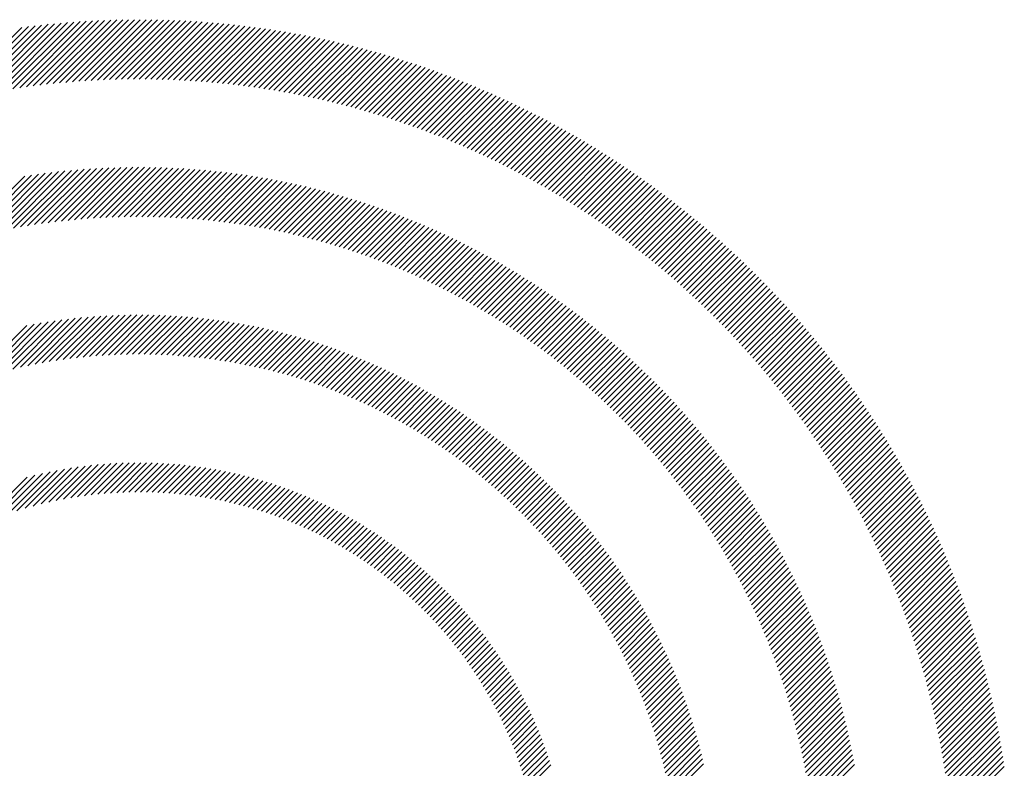
# Model space of a CAD drawing. Extents: x 1.6 to 22, y 0.9 to 27.8.
# Drawn here: x 2.4 to 3.3, y 27.1 to 27.8 of the extents above; entities that cross this region are included whole.
import ezdxf

# ---------------------------------------------------------------- set-up
doc = ezdxf.new("R2010")
doc.units = 0
doc.header["$LTSCALE"] = 2.666
doc.header["$MEASUREMENT"] = 0
doc.layers.get('0').update_dxf_attribs({"linetype": 'CONTINUOUS'})
doc.styles.add('PLATE', font='MyriadPro-Regular_0.ttf')

# ---------------------------------------------------------------- blocks, each defined once
blk = doc.blocks.new('WTITLE')
at = {"color": 142, "linetype": 'Continuous', "true_color": 0x0093d0}
for p, q in [((-7.44748, -0.11122), (-7.42304, -0.08678)), ((-7.44497, -0.11078), (-7.42079, -0.08659)), ((-7.4425, -0.11036), (-7.41855, -0.08642)), ((-7.44004, -0.10997), (-7.41634, -0.08627)), ((-7.43762, -0.10961), (-7.41414, -0.08613)), ((-7.43522, -0.10927), (-7.41196, -0.08601)), ((-7.43284, -0.10895), (-7.4098, -0.0859)), ((-7.43049, -0.10865), (-7.40765, -0.08581)), ((-7.42816, -0.10838), (-7.40551, -0.08574)), ((-7.42585, -0.10813), (-7.40339, -0.08568)), ((-7.42356, -0.1079), (-7.40129, -0.08563)), ((-7.42129, -0.10769), (-7.3992, -0.0856)), ((-7.41904, -0.1075), (-7.39712, -0.08559)), ((-7.41681, -0.10733), (-7.39506, -0.08558)), ((-7.4146, -0.10718), (-7.39301, -0.08559)), ((-7.4124, -0.10704), (-7.39098, -0.08562)), ((-7.41023, -0.10693), (-7.38895, -0.08565)), ((-7.40807, -0.10683), (-7.38694, -0.0857)), ((-7.40592, -0.10674), (-7.38494, -0.08576)), ((-7.4038, -0.10667), (-7.38296, -0.08584)), ((-7.40169, -0.10662), (-7.38099, -0.08592)), ((-7.39959, -0.10659), (-7.37902, -0.08602)), ((-7.39751, -0.10657), (-7.37707, -0.08613)), ((-7.39545, -0.10656), (-7.37513, -0.08625)), ((-7.39339, -0.10657), (-7.37321, -0.08638)), ((-7.39136, -0.10659), (-7.37129, -0.08653)), ((-7.38933, -0.10663), (-7.36939, -0.08668)), ((-7.38732, -0.10668), (-7.36749, -0.08684)), ((-7.46314, -0.11453), (-7.43693, -0.08832)), ((-7.46045, -0.1139), (-7.43457, -0.08802)), ((-7.45779, -0.1133), (-7.43222, -0.08773)), ((-7.45516, -0.11273), (-7.42989, -0.08746)), ((-7.45257, -0.1122), (-7.42759, -0.08722)), ((-7.45001, -0.1117), (-7.4253, -0.08699)), ((-7.38533, -0.10674), (-7.36561, -0.08702)), ((-7.38335, -0.10682), (-7.36374, -0.08721)), ((-7.38138, -0.10691), (-7.36187, -0.0874)), ((-7.37942, -0.10701), (-7.36002, -0.08761)), ((-7.37747, -0.10712), (-7.35818, -0.08783)), ((-7.37554, -0.10725), (-7.35635, -0.08806)), ((-7.37362, -0.10739), (-7.35452, -0.08829)), ((-7.37171, -0.10754), (-7.35271, -0.08854)), ((-7.36981, -0.1077), (-7.35091, -0.0888)), ((-7.36793, -0.10788), (-7.34911, -0.08906)), ((-7.36605, -0.10806), (-7.34733, -0.08934)), ((-7.36419, -0.10826), (-7.34555, -0.08962)), ((-7.36234, -0.10846), (-7.34379, -0.08991)), ((-7.3605, -0.10868), (-7.34203, -0.09022)), ((-7.35867, -0.10891), (-7.34028, -0.09053)), ((-7.35685, -0.10915), (-7.33854, -0.09085)), ((-7.35504, -0.1094), (-7.33681, -0.09118)), ((-7.35324, -0.10966), (-7.33509, -0.09151)), ((-7.35145, -0.10993), (-7.33338, -0.09186)), ((-7.34967, -0.11021), (-7.33167, -0.09221)), ((-7.3479, -0.1105), (-7.32998, -0.09258)), ((-7.34614, -0.1108), (-7.32829, -0.09295)), ((-7.34439, -0.11111), (-7.32661, -0.09333)), ((-7.34265, -0.11143), (-7.32493, -0.09371)), ((-7.34092, -0.11175), (-7.32327, -0.09411)), ((-7.33919, -0.11209), (-7.32161, -0.09451)), ((-7.33748, -0.11244), (-7.31996, -0.09492)), ((-7.33578, -0.11279), (-7.31832, -0.09534)), ((-7.33408, -0.11316), (-7.31669, -0.09577)), ((-7.3324, -0.11353), (-7.31506, -0.0962)), ((-7.33072, -0.11391), (-7.31345, -0.09664)), ((-7.32905, -0.1143), (-7.31183, -0.09709)), ((-7.32739, -0.1147), (-7.31023, -0.09754)), ((-7.32574, -0.11511), (-7.30863, -0.09801)), ((-7.32409, -0.11552), (-7.30705, -0.09848)), ((-7.32246, -0.11595), (-7.30546, -0.09896)), ((-7.32083, -0.11638), (-7.30389, -0.09944)), ((-7.31921, -0.11682), (-7.30232, -0.09993)), ((-7.3176, -0.11727), (-7.30076, -0.10043)), ((-7.31599, -0.11772), (-7.29921, -0.10094)), ((-7.3144, -0.11819), (-7.29766, -0.10145)), ((-7.31281, -0.11866), (-7.29612, -0.10197)), ((-7.31123, -0.11914), (-7.29459, -0.1025)), ((-7.30966, -0.11963), (-7.29306, -0.10303)), ((-7.30809, -0.12012), (-7.29154, -0.10357)), ((-7.30654, -0.12062), (-7.29003, -0.10412)), ((-7.30499, -0.12113), (-7.28852, -0.10467)), ((-7.30344, -0.12165), (-7.28702, -0.10523)), ((-7.30191, -0.12217), (-7.28553, -0.10579)), ((-7.30038, -0.1227), (-7.28404, -0.10637)), ((-7.29886, -0.12324), (-7.28256, -0.10695)), ((-7.29734, -0.12379), (-7.28109, -0.10753)), ((-7.29584, -0.12434), (-7.27962, -0.10812)), ((-7.29434, -0.1249), (-7.27816, -0.10872)), ((-7.29285, -0.12547), (-7.2767, -0.10932)), ((-7.29136, -0.12604), (-7.27525, -0.10993)), ((-7.28988, -0.12662), (-7.27381, -0.11055)), ((-7.28841, -0.12721), (-7.27237, -0.11117)), ((-7.28694, -0.1278), (-7.27094, -0.1118)), ((-7.28548, -0.1284), (-7.26952, -0.11243)), ((-7.28403, -0.12901), (-7.2681, -0.11307)), ((-7.28259, -0.12962), (-7.26668, -0.11372)), ((-7.28115, -0.13024), (-7.26528, -0.11437)), ((-7.27971, -0.13087), (-7.26388, -0.11503)), ((-7.27829, -0.1315), (-7.26248, -0.1157)), ((-7.27687, -0.13214), (-7.26109, -0.11637)), ((-7.27545, -0.13279), (-7.25971, -0.11704)), ((-7.27405, -0.13344), (-7.25833, -0.11772)), ((-7.27265, -0.1341), (-7.25696, -0.11841)), ((-7.27125, -0.13477), (-7.25559, -0.1191)), ((-7.26986, -0.13544), (-7.25423, -0.1198)), ((-7.26848, -0.13611), (-7.25287, -0.1205)), ((-7.26711, -0.1368), (-7.25152, -0.12121)), ((-7.26574, -0.13749), (-7.25018, -0.12193)), ((-7.26437, -0.13818), (-7.24884, -0.12265)), ((-7.26302, -0.13888), (-7.24751, -0.12338)), ((-7.26166, -0.13959), (-7.24618, -0.12411)), ((-7.26032, -0.14031), (-7.24486, -0.12485)), ((-7.25898, -0.14103), (-7.24354, -0.12559)), ((-7.25765, -0.14175), (-7.24223, -0.12634)), ((-7.25632, -0.14248), (-7.24092, -0.12709)), ((-7.255, -0.14322), (-7.23962, -0.12785)), ((-7.25368, -0.14397), (-7.23833, -0.12861)), ((-7.25237, -0.14471), (-7.23704, -0.12938)), ((-7.25107, -0.14547), (-7.23575, -0.13016)), ((-7.24977, -0.14623), (-7.23447, -0.13094)), ((-7.24847, -0.147), (-7.2332, -0.13172)), ((-7.24719, -0.14777), (-7.23193, -0.13251)), ((-7.24591, -0.14855), (-7.23067, -0.13331)), ((-7.24463, -0.14933), (-7.22941, -0.13411)), ((-7.24336, -0.15012), (-7.22816, -0.13492)), ((-7.44238, -0.15968), (-7.42168, -0.13897)), ((-7.43983, -0.15919), (-7.4194, -0.13875)), ((-7.43732, -0.15873), (-7.41714, -0.13855)), ((-7.43483, -0.15831), (-7.41491, -0.13838)), ((-7.43238, -0.15791), (-7.41269, -0.13822)), ((-7.42996, -0.15755), (-7.4105, -0.13809)), ((-7.42757, -0.15722), (-7.40832, -0.13797)), ((-7.42521, -0.15692), (-7.40617, -0.13788)), ((-7.42287, -0.15664), (-7.40403, -0.1378)), ((-7.42056, -0.15639), (-7.40191, -0.13774)), ((-7.41828, -0.15617), (-7.39981, -0.1377)), ((-7.41602, -0.15596), (-7.39772, -0.13767)), ((-7.41378, -0.15578), (-7.39566, -0.13766)), ((-7.41156, -0.15563), (-7.3936, -0.13767)), ((-7.40937, -0.15549), (-7.39157, -0.13769)), ((-7.4072, -0.15538), (-7.38955, -0.13773)), ((-7.40504, -0.15529), (-7.38754, -0.13779)), ((-7.40291, -0.15521), (-7.38555, -0.13786)), ((-7.4008, -0.15516), (-7.38358, -0.13794)), ((-7.3987, -0.15512), (-7.38162, -0.13804)), ((-7.39663, -0.15511), (-7.37967, -0.13815)), ((-7.39457, -0.15511), (-7.37773, -0.13828)), ((-7.39252, -0.15512), (-7.37581, -0.13841)), ((-7.3905, -0.15516), (-7.37391, -0.13857)), ((-7.38849, -0.15521), (-7.37201, -0.13873)), ((-7.3865, -0.15528), (-7.37013, -0.13891)), ((-7.2421, -0.15092), (-7.22691, -0.13573)), ((-7.24084, -0.15172), (-7.22567, -0.13655)), ((-7.23958, -0.15252), (-7.22443, -0.13737)), ((-7.23834, -0.15333), (-7.2232, -0.1382)), ((-7.45853, -0.16347), (-7.43587, -0.1408)), ((-7.45573, -0.16272), (-7.43344, -0.14043)), ((-7.45297, -0.16203), (-7.43103, -0.14009)), ((-7.45026, -0.16138), (-7.42866, -0.13977)), ((-7.4476, -0.16077), (-7.42631, -0.13948)), ((-7.44497, -0.1602), (-7.42398, -0.13921)), ((-7.38452, -0.15536), (-7.36826, -0.1391)), ((-7.38256, -0.15545), (-7.36641, -0.13931)), ((-7.38061, -0.15557), (-7.36456, -0.13952)), ((-7.37868, -0.1557), (-7.36273, -0.13975)), ((-7.37676, -0.15584), (-7.36091, -0.13999)), ((-7.37486, -0.15599), (-7.3591, -0.14024)), ((-7.37297, -0.15616), (-7.35731, -0.1405)), ((-7.37109, -0.15635), (-7.35552, -0.14078)), ((-7.36923, -0.15654), (-7.35375, -0.14106)), ((-7.36738, -0.15675), (-7.35198, -0.14136)), ((-7.36554, -0.15698), (-7.35023, -0.14166)), ((-7.36372, -0.15721), (-7.34849, -0.14198)), ((-7.36191, -0.15746), (-7.34676, -0.14231)), ((-7.23709, -0.15415), (-7.22197, -0.13903)), ((-7.23586, -0.15497), (-7.22075, -0.13987)), ((-7.23463, -0.1558), (-7.21953, -0.14071)), ((-7.2334, -0.15664), (-7.21832, -0.14156)), ((-7.23218, -0.15748), (-7.21711, -0.14241)), ((-7.36011, -0.15772), (-7.34504, -0.14265)), ((-7.35833, -0.158), (-7.34332, -0.14299)), ((-7.35655, -0.15828), (-7.34162, -0.14335)), ((-7.35479, -0.15858), (-7.33993, -0.14372)), ((-7.35304, -0.15888), (-7.33825, -0.1441)), ((-7.3513, -0.1592), (-7.33658, -0.14449)), ((-7.34957, -0.15954), (-7.33492, -0.14488)), ((-7.34785, -0.15988), (-7.33326, -0.14529)), ((-7.34614, -0.16023), (-7.33162, -0.14571)), ((-7.23097, -0.15832), (-7.21591, -0.14327)), ((-7.22976, -0.15917), (-7.21471, -0.14413)), ((-7.22855, -0.16003), (-7.21352, -0.145)), ((-7.22735, -0.16089), (-7.21234, -0.14587)), ((-7.34445, -0.16059), (-7.32999, -0.14613)), ((-7.34276, -0.16097), (-7.32836, -0.14657)), ((-7.34109, -0.16135), (-7.32675, -0.14701)), ((-7.33942, -0.16175), (-7.32514, -0.14746)), ((-7.33777, -0.16215), (-7.32354, -0.14792)), ((-7.33612, -0.16257), (-7.32195, -0.14839)), ((-7.33449, -0.16299), (-7.32037, -0.14887)), ((-7.33286, -0.16343), (-7.3188, -0.14936)), ((-7.22616, -0.16175), (-7.21115, -0.14675)), ((-7.22497, -0.16263), (-7.20998, -0.14763)), ((-7.22379, -0.1635), (-7.20881, -0.14852)), ((-7.33125, -0.16387), (-7.31723, -0.14986)), ((-7.32964, -0.16432), (-7.31568, -0.15036)), ((-7.32805, -0.16479), (-7.31413, -0.15087)), ((-7.32646, -0.16526), (-7.31259, -0.15139)), ((-7.32488, -0.16574), (-7.31106, -0.15192)), ((-7.32331, -0.16623), (-7.30954, -0.15246)), ((-7.22261, -0.16438), (-7.20764, -0.14941)), ((-7.22144, -0.16527), (-7.20648, -0.15031)), ((-7.22028, -0.16617), (-7.20532, -0.15121)), ((-7.21912, -0.16706), (-7.20417, -0.15212)), ((-7.32175, -0.16673), (-7.30802, -0.153)), ((-7.3202, -0.16724), (-7.30652, -0.15356)), ((-7.31866, -0.16776), (-7.30502, -0.15412)), ((-7.31713, -0.16829), (-7.30353, -0.15468)), ((-7.31561, -0.16882), (-7.30204, -0.15526)), ((-7.31409, -0.16937), (-7.30057, -0.15584)), ((-7.21796, -0.16797), (-7.20302, -0.15303)), ((-7.21681, -0.16888), (-7.20188, -0.15395)), ((-7.21566, -0.16979), (-7.20074, -0.15487)), ((-7.21452, -0.17071), (-7.19961, -0.1558)), ((-7.31258, -0.16992), (-7.2991, -0.15643)), ((-7.31108, -0.17048), (-7.29764, -0.15703)), ((-7.30959, -0.17105), (-7.29619, -0.15764)), ((-7.30811, -0.17162), (-7.29474, -0.15825)), ((-7.30664, -0.17221), (-7.2933, -0.15887)), ((-7.30517, -0.1728), (-7.29187, -0.1595)), ((-7.21339, -0.17164), (-7.19848, -0.15673)), ((-7.21226, -0.17257), (-7.19736, -0.15767)), ((-7.21114, -0.1735), (-7.19624, -0.15861)), ((-7.21002, -0.17444), (-7.19513, -0.15956)), ((-7.30372, -0.17341), (-7.29045, -0.16014)), ((-7.30227, -0.17402), (-7.28903, -0.16078)), ((-7.30082, -0.17463), (-7.28762, -0.16143)), ((-7.29939, -0.17526), (-7.28622, -0.16209)), ((-7.29796, -0.17589), (-7.28482, -0.16275)), ((-7.2089, -0.17539), (-7.19402, -0.16051)), ((-7.2078, -0.17634), (-7.19292, -0.16146)), ((-7.20669, -0.1773), (-7.19182, -0.16243)), ((-7.29655, -0.17653), (-7.28343, -0.16342)), ((-7.29513, -0.17718), (-7.28205, -0.1641)), ((-7.29373, -0.17784), (-7.28068, -0.16478)), ((-7.29234, -0.1785), (-7.27931, -0.16548)), ((-7.29095, -0.17917), (-7.27795, -0.16618)), ((-7.2056, -0.17826), (-7.19073, -0.16339)), ((-7.2045, -0.17922), (-7.18964, -0.16436)), ((-7.20342, -0.1802), (-7.18856, -0.16534)), ((-7.20233, -0.18117), (-7.18748, -0.16632)), ((-7.28957, -0.17985), (-7.2766, -0.16688)), ((-7.28819, -0.18054), (-7.27525, -0.16759)), ((-7.28683, -0.18123), (-7.27391, -0.16831)), ((-7.28547, -0.18193), (-7.27257, -0.16904)), ((-7.28412, -0.18264), (-7.27125, -0.16977)), ((-7.20126, -0.18216), (-7.1864, -0.1673)), ((-7.20018, -0.18314), (-7.18534, -0.1683)), ((-7.19912, -0.18414), (-7.18427, -0.16929)), ((-7.28277, -0.18336), (-7.26992, -0.17051)), ((-7.28144, -0.18408), (-7.26861, -0.17125)), ((-7.28011, -0.18481), (-7.2673, -0.172)), ((-7.27878, -0.18555), (-7.266, -0.17276)), ((-7.27747, -0.18629), (-7.26471, -0.17353)), ((-7.19806, -0.18513), (-7.18321, -0.17029)), ((-7.197, -0.18614), (-7.18216, -0.1713)), ((-7.19595, -0.18715), (-7.18111, -0.17231)), ((-7.1949, -0.18816), (-7.18006, -0.17332)), ((-7.27616, -0.18704), (-7.26342, -0.1743)), ((-7.27486, -0.1878), (-7.26214, -0.17507)), ((-7.27356, -0.18856), (-7.26086, -0.17586)), ((-7.27228, -0.18933), (-7.25959, -0.17665)), ((-7.19386, -0.18918), (-7.17902, -0.17434)), ((-7.19283, -0.1902), (-7.17799, -0.17536)), ((-7.1918, -0.19123), (-7.17696, -0.17639)), ((-7.27099, -0.19011), (-7.25833, -0.17744)), ((-7.26972, -0.1909), (-7.25707, -0.17825)), ((-7.26845, -0.19169), (-7.25582, -0.17906)), ((-7.26719, -0.19249), (-7.25458, -0.17987)), ((-7.19077, -0.19227), (-7.17593, -0.17743)), ((-7.18975, -0.19331), (-7.17491, -0.17847)), ((-7.18874, -0.19435), (-7.1739, -0.17951)), ((-7.18773, -0.1954), (-7.17289, -0.18056)), ((-7.26594, -0.19329), (-7.25334, -0.18069)), ((-7.26469, -0.19411), (-7.25211, -0.18152)), ((-7.26345, -0.19492), (-7.25088, -0.18235)), ((-7.26222, -0.19575), (-7.24966, -0.18319)), ((-7.26099, -0.19658), (-7.24845, -0.18404)), ((-7.18672, -0.19645), (-7.17188, -0.18161)), ((-7.18572, -0.19751), (-7.17088, -0.18267)), ((-7.18473, -0.19858), (-7.16988, -0.18373)), ((-7.25977, -0.19742), (-7.24724, -0.18489)), ((-7.25855, -0.19827), (-7.24604, -0.18575)), ((-7.25735, -0.19912), (-7.24484, -0.18661)), ((-7.25615, -0.19998), (-7.24365, -0.18748)), ((-7.18374, -0.19965), (-7.16889, -0.1848)), ((-7.18276, -0.20073), (-7.1679, -0.18587)), ((-7.18178, -0.20181), (-7.16692, -0.18695)), ((-7.43478, -0.20767), (-7.41805, -0.19095)), ((-7.4322, -0.20716), (-7.41576, -0.19071)), ((-7.42966, -0.20668), (-7.41349, -0.19051)), ((-7.42717, -0.20625), (-7.41125, -0.19032)), ((-7.42472, -0.20586), (-7.40903, -0.19017)), ((-7.42231, -0.2055), (-7.40684, -0.19004)), ((-7.41993, -0.20519), (-7.40468, -0.18993)), ((-7.41759, -0.2049), (-7.40254, -0.18985)), ((-7.41528, -0.20465), (-7.40042, -0.18979)), ((-7.413, -0.20443), (-7.39832, -0.18975)), ((-7.41075, -0.20424), (-7.39624, -0.18974)), ((-7.40853, -0.20408), (-7.39419, -0.18974)), ((-7.40633, -0.20395), (-7.39215, -0.18976)), ((-7.40417, -0.20384), (-7.39014, -0.18981)), ((-7.40203, -0.20376), (-7.38814, -0.18987)), ((-7.39991, -0.2037), (-7.38616, -0.18995)), ((-7.39781, -0.20366), (-7.3842, -0.19005)), ((-7.39574, -0.20365), (-7.38226, -0.19017)), ((-7.39369, -0.20366), (-7.38033, -0.1903)), ((-7.39166, -0.20369), (-7.37842, -0.19045)), ((-7.38965, -0.20374), (-7.37653, -0.19061)), ((-7.38767, -0.20381), (-7.37465, -0.1908)), ((-7.3857, -0.2039), (-7.37279, -0.191)), ((-7.25495, -0.20084), (-7.24247, -0.18836)), ((-7.25376, -0.20171), (-7.24129, -0.18924)), ((-7.25258, -0.20259), (-7.24012, -0.19013)), ((-7.25141, -0.20347), (-7.23896, -0.19102)), ((-7.1808, -0.20289), (-7.16594, -0.18803)), ((-7.17984, -0.20398), (-7.16497, -0.18912)), ((-7.17887, -0.20508), (-7.164, -0.19021)), ((-7.4544, -0.21288), (-7.43505, -0.19353)), ((-7.4514, -0.21194), (-7.43251, -0.19305)), ((-7.44847, -0.21107), (-7.43001, -0.19261)), ((-7.44561, -0.21027), (-7.42755, -0.19221)), ((-7.44282, -0.20954), (-7.42513, -0.19185)), ((-7.44008, -0.20886), (-7.42274, -0.19152)), ((-7.4374, -0.20824), (-7.42038, -0.19122)), ((-7.38375, -0.20401), (-7.37094, -0.19121)), ((-7.38182, -0.20414), (-7.36911, -0.19144)), ((-7.3799, -0.20429), (-7.3673, -0.19168)), ((-7.37801, -0.20445), (-7.3655, -0.19194)), ((-7.37613, -0.20463), (-7.36371, -0.19221)), ((-7.37427, -0.20483), (-7.36194, -0.1925)), ((-7.37243, -0.20505), (-7.36018, -0.1928)), ((-7.3706, -0.20528), (-7.35843, -0.19311)), ((-7.36878, -0.20552), (-7.3567, -0.19344)), ((-7.36699, -0.20579), (-7.35498, -0.19378)), ((-7.3652, -0.20606), (-7.35327, -0.19413)), ((-7.36344, -0.20636), (-7.35157, -0.19449)), ((-7.25024, -0.20436), (-7.2378, -0.19193)), ((-7.24907, -0.20526), (-7.23664, -0.19283)), ((-7.24792, -0.20616), (-7.2355, -0.19374)), ((-7.17792, -0.20618), (-7.16304, -0.19131)), ((-7.17696, -0.20729), (-7.16208, -0.19241)), ((-7.17602, -0.2084), (-7.16113, -0.19352)), ((-7.36168, -0.20666), (-7.34989, -0.19487)), ((-7.35995, -0.20698), (-7.34822, -0.19526)), ((-7.35822, -0.20732), (-7.34656, -0.19566)), ((-7.35651, -0.20767), (-7.34492, -0.19607)), ((-7.35481, -0.20803), (-7.34328, -0.1965)), ((-7.35313, -0.2084), (-7.34166, -0.19693)), ((-7.35146, -0.20879), (-7.34004, -0.19738)), ((-7.3498, -0.20919), (-7.33844, -0.19784)), ((-7.24677, -0.20707), (-7.23436, -0.19466)), ((-7.24563, -0.20799), (-7.23322, -0.19559)), ((-7.24449, -0.20891), (-7.23209, -0.19651)), ((-7.24336, -0.20984), (-7.23097, -0.19745)), ((-7.17507, -0.20952), (-7.16018, -0.19463)), ((-7.17414, -0.21064), (-7.15924, -0.19574)), ((-7.17321, -0.21177), (-7.1583, -0.19687)), ((-7.17228, -0.2129), (-7.15737, -0.19799)), ((-7.34815, -0.20961), (-7.33685, -0.19831)), ((-7.34652, -0.21003), (-7.33527, -0.19879)), ((-7.3449, -0.21047), (-7.3337, -0.19928)), ((-7.34329, -0.21092), (-7.33215, -0.19978)), ((-7.34169, -0.21139), (-7.3306, -0.20029)), ((-7.34011, -0.21186), (-7.32906, -0.20081)), ((-7.33854, -0.21235), (-7.32753, -0.20134)), ((-7.24223, -0.21078), (-7.22985, -0.19839)), ((-7.24112, -0.21172), (-7.22874, -0.19934)), ((-7.24, -0.21267), (-7.22763, -0.20029)), ((-7.2389, -0.21362), (-7.22653, -0.20125)), ((-7.17136, -0.21404), (-7.15644, -0.19912)), ((-7.17044, -0.21519), (-7.15552, -0.20026)), ((-7.16953, -0.21633), (-7.1546, -0.2014)), ((-7.33697, -0.21284), (-7.32602, -0.20189)), ((-7.33542, -0.21335), (-7.32451, -0.20244)), ((-7.33388, -0.21387), (-7.32301, -0.203)), ((-7.33235, -0.2144), (-7.32152, -0.20357)), ((-7.33084, -0.21494), (-7.32005, -0.20415)), ((-7.32933, -0.21549), (-7.31858, -0.20474)), ((-7.2378, -0.21458), (-7.22544, -0.20222)), ((-7.23671, -0.21555), (-7.22435, -0.20319)), ((-7.23562, -0.21652), (-7.22326, -0.20416)), ((-7.16863, -0.21749), (-7.15368, -0.20254)), ((-7.16773, -0.21865), (-7.15278, -0.2037)), ((-7.16683, -0.21981), (-7.15187, -0.20485)), ((-7.32783, -0.21606), (-7.31712, -0.20535)), ((-7.32635, -0.21663), (-7.31567, -0.20595)), ((-7.32487, -0.21721), (-7.31423, -0.20657)), ((-7.3234, -0.21781), (-7.3128, -0.2072)), ((-7.32195, -0.21841), (-7.31138, -0.20784)), ((-7.23454, -0.2175), (-7.22219, -0.20515)), ((-7.23346, -0.21848), (-7.22112, -0.20614)), ((-7.2324, -0.21948), (-7.22005, -0.20713)), ((-7.23134, -0.22047), (-7.21899, -0.20813)), ((-7.16594, -0.22098), (-7.15097, -0.20601)), ((-7.16506, -0.22216), (-7.15008, -0.20718)), ((-7.16418, -0.22334), (-7.14919, -0.20835)), ((-7.3205, -0.21902), (-7.30996, -0.20849)), ((-7.31907, -0.21965), (-7.30856, -0.20914)), ((-7.31764, -0.22028), (-7.30716, -0.2098)), ((-7.31622, -0.22092), (-7.30578, -0.21048)), ((-7.31482, -0.22158), (-7.3044, -0.21116)), ((-7.31342, -0.22224), (-7.30303, -0.21185)), ((-7.23028, -0.22148), (-7.21794, -0.20914)), ((-7.22923, -0.22249), (-7.21689, -0.21015)), ((-7.22819, -0.2235), (-7.21585, -0.21116)), ((-7.16331, -0.22453), (-7.14831, -0.20952)), ((-7.16244, -0.22572), (-7.14743, -0.2107)), ((-7.16158, -0.22692), (-7.14655, -0.21189)), ((-7.31203, -0.22291), (-7.30167, -0.21255)), ((-7.31065, -0.22359), (-7.30032, -0.21325)), ((-7.30928, -0.22428), (-7.29897, -0.21397)), ((-7.30792, -0.22498), (-7.29764, -0.21469)), ((-7.22715, -0.22453), (-7.21481, -0.21219)), ((-7.22612, -0.22556), (-7.21378, -0.21322)), ((-7.2251, -0.22659), (-7.21276, -0.21425)), ((-7.22408, -0.22763), (-7.21174, -0.21529)), ((-7.16072, -0.22812), (-7.14568, -0.21308)), ((-7.15987, -0.22933), (-7.14482, -0.21427)), ((-7.30657, -0.22569), (-7.29631, -0.21543)), ((-7.30523, -0.22641), (-7.29499, -0.21617)), ((-7.3039, -0.22713), (-7.29368, -0.21691)), ((-7.30257, -0.22787), (-7.29238, -0.21767)), ((-7.30126, -0.22861), (-7.29108, -0.21844)), ((-7.22307, -0.22868), (-7.21072, -0.21634)), ((-7.22206, -0.22973), (-7.20972, -0.21739)), ((-7.22106, -0.23079), (-7.20872, -0.21845)), ((-7.15902, -0.23054), (-7.14396, -0.21548)), ((-7.15818, -0.23176), (-7.14311, -0.21668)), ((-7.15735, -0.23298), (-7.14226, -0.21789)), ((-7.29995, -0.22936), (-7.2898, -0.21921)), ((-7.29865, -0.23012), (-7.28852, -0.21999)), ((-7.29736, -0.23089), (-7.28725, -0.22078)), ((-7.29608, -0.23167), (-7.28598, -0.22158)), ((-7.22007, -0.23186), (-7.20772, -0.21951)), ((-7.21908, -0.23293), (-7.20673, -0.22058)), ((-7.2181, -0.23401), (-7.20575, -0.22166)), ((-7.15652, -0.23421), (-7.14141, -0.21911)), ((-7.15569, -0.23545), (-7.14058, -0.22033)), ((-7.15488, -0.23669), (-7.13974, -0.22155)), ((-7.29481, -0.23246), (-7.28473, -0.22238)), ((-7.29355, -0.23326), (-7.28348, -0.22319)), ((-7.29229, -0.23406), (-7.28224, -0.22401)), ((-7.29104, -0.23487), (-7.28101, -0.22484)), ((-7.2898, -0.23569), (-7.27979, -0.22568)), ((-7.21713, -0.2351), (-7.20477, -0.22274)), ((-7.21616, -0.23619), (-7.2038, -0.22383)), ((-7.2152, -0.23729), (-7.20283, -0.22492)), ((-7.15406, -0.23793), (-7.13891, -0.22278)), ((-7.15325, -0.23919), (-7.13809, -0.22402)), ((-7.15245, -0.24044), (-7.13727, -0.22526)), ((-7.28857, -0.23652), (-7.27857, -0.22652)), ((-7.28735, -0.23736), (-7.27736, -0.22737)), ((-7.28614, -0.23821), (-7.27616, -0.22823)), ((-7.28493, -0.23906), (-7.27497, -0.2291)), ((-7.21424, -0.23839), (-7.20187, -0.22602)), ((-7.21329, -0.2395), (-7.20091, -0.22712)), ((-7.21235, -0.24062), (-7.19997, -0.22823)), ((-7.15166, -0.24171), (-7.13646, -0.22651)), ((-7.15087, -0.24297), (-7.13565, -0.22776)), ((-7.15008, -0.24425), (-7.13485, -0.22902)), ((-7.28374, -0.23992), (-7.27378, -0.22997)), ((-7.28255, -0.24079), (-7.27261, -0.23085)), ((-7.28137, -0.24167), (-7.27144, -0.23174)), ((-7.28019, -0.24256), (-7.27027, -0.23264)), ((-7.21141, -0.24174), (-7.19902, -0.22935)), ((-7.21048, -0.24287), (-7.19809, -0.23047)), ((-7.20956, -0.244), (-7.19715, -0.2316)), ((-7.20864, -0.24514), (-7.19623, -0.23273)), ((-7.1493, -0.24553), (-7.13405, -0.23028)), ((-7.14853, -0.24681), (-7.13326, -0.23155)), ((-7.27903, -0.24345), (-7.26912, -0.23354)), ((-7.27787, -0.24436), (-7.26797, -0.23445)), ((-7.27672, -0.24527), (-7.26683, -0.23537)), ((-7.20773, -0.24629), (-7.19531, -0.23387)), ((-7.20682, -0.24745), (-7.1944, -0.23502)), ((-7.20593, -0.24861), (-7.19349, -0.23617)), ((-7.14776, -0.24811), (-7.13247, -0.23282)), ((-7.147, -0.2494), (-7.13169, -0.2341)), ((-7.14624, -0.25071), (-7.13091, -0.23538)), ((-7.27558, -0.24619), (-7.2657, -0.2363)), ((-7.27445, -0.24711), (-7.26457, -0.23723)), ((-7.27332, -0.24805), (-7.26345, -0.23817)), ((-7.27221, -0.24899), (-7.26234, -0.23912)), ((-7.20503, -0.24978), (-7.19259, -0.23733)), ((-7.20415, -0.25095), (-7.19169, -0.23849)), ((-7.20327, -0.25213), (-7.1908, -0.23966)), ((-7.14549, -0.25201), (-7.13014, -0.23667)), ((-7.14474, -0.25333), (-7.12938, -0.23796)), ((-7.14401, -0.25465), (-7.12862, -0.23926)), ((-7.42733, -0.25583), (-7.41458, -0.24308)), ((-7.4247, -0.25526), (-7.41225, -0.24281)), ((-7.42213, -0.25475), (-7.40996, -0.24258)), ((-7.41962, -0.2543), (-7.4077, -0.24238)), ((-7.41717, -0.25391), (-7.40549, -0.24223)), ((-7.41476, -0.25356), (-7.4033, -0.2421)), ((-7.4124, -0.25326), (-7.40115, -0.24201)), ((-7.41009, -0.25301), (-7.39903, -0.24195)), ((-7.40782, -0.2528), (-7.39694, -0.24192)), ((-7.40559, -0.25263), (-7.39488, -0.24191)), ((-7.40339, -0.25249), (-7.39284, -0.24194)), ((-7.40123, -0.25239), (-7.39083, -0.24199)), ((-7.39911, -0.25232), (-7.38884, -0.24206)), ((-7.39701, -0.25229), (-7.38688, -0.24216)), ((-7.39495, -0.25228), (-7.38495, -0.24228)), ((-7.39291, -0.25231), (-7.38303, -0.24242)), ((-7.39091, -0.25236), (-7.38114, -0.24259)), ((-7.38892, -0.25244), (-7.37927, -0.24278)), ((-7.38697, -0.25254), (-7.37742, -0.24299)), ((-7.2711, -0.24994), (-7.26124, -0.24008)), ((-7.27, -0.2509), (-7.26014, -0.24104)), ((-7.2689, -0.25186), (-7.25905, -0.24201)), ((-7.26782, -0.25284), (-7.25797, -0.24299)), ((-7.2024, -0.25332), (-7.18992, -0.24084)), ((-7.20153, -0.25451), (-7.18904, -0.24202)), ((-7.14327, -0.25598), (-7.12786, -0.24057)), ((-7.14255, -0.25731), (-7.12711, -0.24188)), ((-7.14182, -0.25865), (-7.12637, -0.24319)), ((-7.44827, -0.26236), (-7.43226, -0.24634)), ((-7.44493, -0.26107), (-7.42956, -0.2457)), ((-7.44173, -0.25993), (-7.42692, -0.24513)), ((-7.43865, -0.25892), (-7.42435, -0.24462)), ((-7.43569, -0.25801), (-7.42183, -0.24416)), ((-7.43282, -0.2572), (-7.41937, -0.24375)), ((-7.43004, -0.25648), (-7.41695, -0.24339)), ((-7.38504, -0.25267), (-7.37559, -0.24322)), ((-7.38313, -0.25282), (-7.37378, -0.24347)), ((-7.38125, -0.253), (-7.37198, -0.24373)), ((-7.37939, -0.2532), (-7.37021, -0.24402)), ((-7.37755, -0.25342), (-7.36846, -0.24433)), ((-7.37573, -0.25366), (-7.36672, -0.24465)), ((-7.37394, -0.25393), (-7.365, -0.24499)), ((-7.37216, -0.25421), (-7.3633, -0.24535)), ((-7.37041, -0.25451), (-7.36161, -0.24572)), ((-7.36867, -0.25484), (-7.35994, -0.24611)), ((-7.36695, -0.25518), (-7.35829, -0.24652)), ((-7.26674, -0.25382), (-7.25689, -0.24397)), ((-7.26567, -0.25481), (-7.25583, -0.24497)), ((-7.26461, -0.25581), (-7.25477, -0.24596)), ((-7.20067, -0.25571), (-7.18817, -0.24321)), ((-7.19982, -0.25691), (-7.1873, -0.2444)), ((-7.19897, -0.25813), (-7.18644, -0.2456)), ((-7.14111, -0.25999), (-7.12563, -0.24451)), ((-7.1404, -0.26134), (-7.1249, -0.24584)), ((-7.45179, -0.26382), (-7.43503, -0.24705)), ((-7.36525, -0.25554), (-7.35665, -0.24694)), ((-7.36357, -0.25591), (-7.35503, -0.24738)), ((-7.3619, -0.25631), (-7.35343, -0.24783)), ((-7.36026, -0.25672), (-7.35183, -0.2483)), ((-7.35863, -0.25715), (-7.35026, -0.24878)), ((-7.35701, -0.25759), (-7.34869, -0.24928)), ((-7.35541, -0.25805), (-7.34714, -0.24979)), ((-7.26355, -0.25681), (-7.25372, -0.24697)), ((-7.26251, -0.25782), (-7.25267, -0.24799)), ((-7.26147, -0.25884), (-7.25163, -0.24901)), ((-7.26044, -0.25987), (-7.2506, -0.25004)), ((-7.19813, -0.25935), (-7.18559, -0.24681)), ((-7.19729, -0.26057), (-7.18474, -0.24802)), ((-7.19647, -0.2618), (-7.1839, -0.24924)), ((-7.1397, -0.2627), (-7.12417, -0.24717)), ((-7.139, -0.26406), (-7.12345, -0.24851)), ((-7.13831, -0.26543), (-7.12273, -0.24985)), ((-7.35383, -0.25853), (-7.34561, -0.25031)), ((-7.35226, -0.25902), (-7.34409, -0.25085)), ((-7.35071, -0.25953), (-7.34258, -0.2514)), ((-7.34917, -0.26005), (-7.34108, -0.25196)), ((-7.34765, -0.26059), (-7.3396, -0.25254)), ((-7.34614, -0.26114), (-7.33813, -0.25313)), ((-7.25942, -0.26091), (-7.24958, -0.25107)), ((-7.2584, -0.26195), (-7.24856, -0.25212)), ((-7.25739, -0.26301), (-7.24755, -0.25317)), ((-7.19565, -0.26304), (-7.18306, -0.25046)), ((-7.19483, -0.26429), (-7.18223, -0.25169)), ((-7.19403, -0.26554), (-7.18141, -0.25293)), ((-7.13762, -0.2668), (-7.12202, -0.2512)), ((-7.13694, -0.26818), (-7.12131, -0.25255)), ((-7.34465, -0.2617), (-7.33667, -0.25373)), ((-7.34317, -0.26228), (-7.33523, -0.25435)), ((-7.3417, -0.26288), (-7.3338, -0.25498)), ((-7.34025, -0.26348), (-7.33238, -0.25562)), ((-7.33881, -0.2641), (-7.33097, -0.25627)), ((-7.33738, -0.26474), (-7.32958, -0.25693)), ((-7.25639, -0.26407), (-7.24655, -0.25422)), ((-7.2554, -0.26513), (-7.24556, -0.25529)), ((-7.25442, -0.26621), (-7.24457, -0.25636)), ((-7.19323, -0.2668), (-7.1806, -0.25417)), ((-7.19243, -0.26807), (-7.17978, -0.25542)), ((-7.19165, -0.26934), (-7.17898, -0.25667)), ((-7.13627, -0.26957), (-7.12061, -0.25391)), ((-7.1356, -0.27096), (-7.11992, -0.25528)), ((-7.13494, -0.27236), (-7.11923, -0.25665)), ((-7.33597, -0.26538), (-7.32819, -0.25761)), ((-7.33457, -0.26604), (-7.32682, -0.25829)), ((-7.33318, -0.26671), (-7.32546, -0.25899)), ((-7.3318, -0.26739), (-7.32411, -0.2597)), ((-7.33044, -0.26809), (-7.32277, -0.26042)), ((-7.25344, -0.26729), (-7.24359, -0.25744)), ((-7.25247, -0.26838), (-7.24262, -0.25853)), ((-7.25151, -0.26948), (-7.24165, -0.25962)), ((-7.19087, -0.27062), (-7.17818, -0.25793)), ((-7.19009, -0.2719), (-7.17739, -0.2592)), ((-7.18933, -0.2732), (-7.17661, -0.26048)), ((-7.13429, -0.27376), (-7.11855, -0.25802)), ((-7.13364, -0.27518), (-7.11787, -0.25941)), ((-7.32909, -0.2688), (-7.32144, -0.26115)), ((-7.32775, -0.26952), (-7.32013, -0.2619)), ((-7.32642, -0.27025), (-7.31882, -0.26265)), ((-7.32511, -0.271), (-7.31753, -0.26342)), ((-7.25056, -0.27059), (-7.2407, -0.26072)), ((-7.24962, -0.27171), (-7.23974, -0.26183)), ((-7.24868, -0.27283), (-7.2388, -0.26295)), ((-7.18857, -0.2745), (-7.17583, -0.26176)), ((-7.18781, -0.2758), (-7.17505, -0.26304)), ((-7.133, -0.27659), (-7.1172, -0.2608)), ((-7.13236, -0.27802), (-7.11653, -0.26219)), ((-7.13174, -0.27945), (-7.11588, -0.26359)), ((-7.3238, -0.27175), (-7.31624, -0.26419)), ((-7.32251, -0.27252), (-7.31497, -0.26498)), ((-7.32123, -0.2733), (-7.31371, -0.26578)), ((-7.31996, -0.27409), (-7.31246, -0.26659)), ((-7.31871, -0.27489), (-7.31122, -0.2674)), ((-7.24775, -0.27396), (-7.23787, -0.26407)), ((-7.24683, -0.2751), (-7.23694, -0.2652)), ((-7.24592, -0.27624), (-7.23602, -0.26634)), ((-7.24501, -0.2774), (-7.2351, -0.26749)), ((-7.18707, -0.27712), (-7.17429, -0.26434)), ((-7.18633, -0.27844), (-7.17353, -0.26564)), ((-7.1856, -0.27977), (-7.17277, -0.26694)), ((-7.13111, -0.28089), (-7.11522, -0.26499)), ((-7.1305, -0.28233), (-7.11457, -0.26641)), ((-7.31746, -0.27571), (-7.30999, -0.26823)), ((-7.31622, -0.27653), (-7.30877, -0.26907)), ((-7.315, -0.27737), (-7.30756, -0.26992)), ((-7.31379, -0.27821), (-7.30636, -0.27078)), ((-7.24412, -0.27856), (-7.2342, -0.26864)), ((-7.24323, -0.27973), (-7.2333, -0.2698)), ((-7.24235, -0.28091), (-7.23241, -0.27097)), ((-7.18487, -0.2811), (-7.17203, -0.26826)), ((-7.18416, -0.28244), (-7.17129, -0.26957)), ((-7.18345, -0.28379), (-7.17055, -0.2709)), ((-7.12989, -0.28378), (-7.11393, -0.26782)), ((-7.12929, -0.28524), (-7.1133, -0.26925)), ((-7.12869, -0.2867), (-7.11267, -0.27068)), ((-7.31259, -0.27907), (-7.30517, -0.27165)), ((-7.3114, -0.27994), (-7.30399, -0.27253)), ((-7.31022, -0.28082), (-7.30282, -0.27342)), ((-7.30905, -0.28171), (-7.30166, -0.27432)), ((-7.24147, -0.2821), (-7.23152, -0.27215)), ((-7.24061, -0.28329), (-7.23065, -0.27333)), ((-7.18274, -0.28515), (-7.16983, -0.27223)), ((-7.18205, -0.28651), (-7.16911, -0.27357)), ((-7.1281, -0.28817), (-7.11204, -0.27211)), ((-7.12752, -0.28965), (-7.11142, -0.27355)), ((-7.30789, -0.28261), (-7.30051, -0.27523)), ((-7.30674, -0.28352), (-7.29937, -0.27615)), ((-7.3056, -0.28444), (-7.29824, -0.27708)), ((-7.23975, -0.2845), (-7.22978, -0.27452)), ((-7.23891, -0.28571), (-7.22892, -0.27572)), ((-7.23807, -0.28693), (-7.22807, -0.27693)), ((-7.18136, -0.28789), (-7.16839, -0.27492)), ((-7.18068, -0.28926), (-7.16769, -0.27627)), ((-7.18001, -0.29065), (-7.16699, -0.27763)), ((-7.12695, -0.29113), (-7.11081, -0.275)), ((-7.12638, -0.29263), (-7.11021, -0.27646)), ((-7.12582, -0.29412), (-7.10961, -0.27792)), ((-7.30448, -0.28538), (-7.29712, -0.27802)), ((-7.30336, -0.28632), (-7.29601, -0.27897)), ((-7.30226, -0.28728), (-7.29491, -0.27993)), ((-7.30116, -0.28824), (-7.29382, -0.2809)), ((-7.23723, -0.28815), (-7.22722, -0.27814)), ((-7.23641, -0.28939), (-7.22638, -0.27936)), ((-7.2356, -0.29063), (-7.22555, -0.28059)), ((-7.17934, -0.29204), (-7.16629, -0.279)), ((-7.17868, -0.29345), (-7.16561, -0.28037)), ((-7.12526, -0.29563), (-7.10901, -0.27938)), ((-7.12471, -0.29714), (-7.10843, -0.28085)), ((-7.30008, -0.28922), (-7.29274, -0.28188)), ((-7.29901, -0.2902), (-7.29167, -0.28287)), ((-7.29794, -0.2912), (-7.29061, -0.28387)), ((-7.29689, -0.29221), (-7.28956, -0.28488)), ((-7.23479, -0.29189), (-7.22473, -0.28183)), ((-7.23399, -0.29315), (-7.22392, -0.28307)), ((-7.2332, -0.29442), (-7.22311, -0.28433)), ((-7.17803, -0.29485), (-7.16493, -0.28175)), ((-7.17739, -0.29627), (-7.16425, -0.28313)), ((-7.17675, -0.29769), (-7.16359, -0.28453)), ((-7.12417, -0.29866), (-7.10785, -0.28233)), ((-7.12364, -0.30019), (-7.10727, -0.28382)), ((-7.29585, -0.29322), (-7.28852, -0.2859)), ((-7.29482, -0.29425), (-7.28749, -0.28693)), ((-7.2938, -0.29529), (-7.28647, -0.28796)), ((-7.23242, -0.2957), (-7.22231, -0.28559)), ((-7.23165, -0.29698), (-7.22152, -0.28686)), ((-7.23088, -0.29828), (-7.22074, -0.28813)), ((-7.17613, -0.29913), (-7.16293, -0.28593)), ((-7.17551, -0.30057), (-7.16228, -0.28734)), ((-7.12311, -0.30172), (-7.10671, -0.28531)), ((-7.1226, -0.30326), (-7.10614, -0.28681)), ((-7.12208, -0.30481), (-7.10559, -0.28831)), ((-7.29279, -0.29634), (-7.28546, -0.28901)), ((-7.29179, -0.2974), (-7.28446, -0.29007)), ((-7.2908, -0.29847), (-7.28346, -0.29114)), ((-7.23013, -0.29958), (-7.21996, -0.28942)), ((-7.22938, -0.3009), (-7.21919, -0.29071)), ((-7.17489, -0.30201), (-7.16163, -0.28875)), ((-7.17429, -0.30347), (-7.16099, -0.29017)), ((-7.17369, -0.30493), (-7.16036, -0.2916)), ((-7.12158, -0.30636), (-7.10504, -0.28982)), ((-7.12108, -0.30793), (-7.1045, -0.29134)), ((-7.28982, -0.29955), (-7.28248, -0.29221)), ((-7.28885, -0.30064), (-7.28151, -0.2933)), ((-7.28789, -0.30174), (-7.28055, -0.2944)), ((-7.22864, -0.30222), (-7.21843, -0.29201)), ((-7.22792, -0.30355), (-7.21768, -0.29332)), ((-7.2272, -0.30489), (-7.21694, -0.29463)), ((-7.17311, -0.3064), (-7.15974, -0.29304)), ((-7.17253, -0.30788), (-7.15913, -0.29448)), ((-7.12059, -0.3095), (-7.10397, -0.29287)), ((-7.12011, -0.31107), (-7.10344, -0.2944)), ((-7.28695, -0.30286), (-7.27959, -0.2955)), ((-7.28601, -0.30398), (-7.27865, -0.29662)), ((-7.28508, -0.30511), (-7.27772, -0.29775)), ((-7.22649, -0.30624), (-7.21621, -0.29596)), ((-7.22578, -0.3076), (-7.21548, -0.29729)), ((-7.22509, -0.30896), (-7.21476, -0.29863)), ((-7.17196, -0.30937), (-7.15852, -0.29593)), ((-7.17139, -0.31087), (-7.15792, -0.29739)), ((-7.11964, -0.31266), (-7.10292, -0.29594)), ((-7.11917, -0.31425), (-7.1024, -0.29748)), ((-7.28417, -0.30626), (-7.2768, -0.29888)), ((-7.28326, -0.30741), (-7.27588, -0.30003)), ((-7.28237, -0.30858), (-7.27498, -0.30119)), ((-7.22441, -0.31034), (-7.21405, -0.29998)), ((-7.22373, -0.31172), (-7.21335, -0.30134)), ((-7.17084, -0.31237), (-7.15732, -0.29886)), ((-7.17029, -0.31389), (-7.15674, -0.30033)), ((-7.16975, -0.31541), (-7.15616, -0.30181)), ((-7.11872, -0.31586), (-7.10189, -0.29903)), ((-7.11827, -0.31746), (-7.10139, -0.30059)), ((-7.11782, -0.31908), (-7.1009, -0.30216)), ((-7.28149, -0.30975), (-7.27409, -0.30235)), ((-7.28061, -0.31094), (-7.2732, -0.30353)), ((-7.27975, -0.31214), (-7.27233, -0.30472)), ((-7.22307, -0.31312), (-7.21266, -0.30271)), ((-7.22241, -0.31452), (-7.21198, -0.30408)), ((-7.22177, -0.31594), (-7.2113, -0.30547)), ((-7.16923, -0.31694), (-7.15559, -0.3033)), ((-7.16871, -0.31848), (-7.15503, -0.3048)), ((-7.11739, -0.32071), (-7.10041, -0.30373)), ((-7.11696, -0.32234), (-7.09993, -0.30531)), ((-7.2789, -0.31335), (-7.27147, -0.30591)), ((-7.27806, -0.31457), (-7.27062, -0.30712)), ((-7.27724, -0.3158), (-7.26977, -0.30834)), ((-7.22113, -0.31736), (-7.21063, -0.30686)), ((-7.22051, -0.31879), (-7.20998, -0.30826)), ((-7.16819, -0.32003), (-7.15447, -0.3063)), ((-7.16769, -0.32158), (-7.15392, -0.30782)), ((-7.11655, -0.32398), (-7.09946, -0.3069)), ((-7.11614, -0.32563), (-7.09899, -0.30849)), ((-7.27642, -0.31704), (-7.26894, -0.30957)), ((-7.27561, -0.3183), (-7.26812, -0.3108)), ((-7.27482, -0.31956), (-7.26731, -0.31205)), ((-7.21989, -0.32024), (-7.20933, -0.30967)), ((-7.21928, -0.32169), (-7.20869, -0.31109)), ((-7.21869, -0.32315), (-7.20806, -0.31252)), ((-7.1672, -0.32315), (-7.15339, -0.30934)), ((-7.16671, -0.32472), (-7.15285, -0.31087)), ((-7.16624, -0.32631), (-7.15233, -0.3124)), ((-7.11573, -0.32729), (-7.09854, -0.31009)), ((-7.11534, -0.32896), (-7.09809, -0.3117)), ((-7.27404, -0.32084), (-7.26651, -0.31331)), ((-7.27327, -0.32213), (-7.26572, -0.31458)), ((-7.27251, -0.32343), (-7.26494, -0.31586)), ((-7.2181, -0.32463), (-7.20744, -0.31396)), ((-7.21753, -0.32611), (-7.20682, -0.31541)), ((-7.16577, -0.3279), (-7.15182, -0.31395)), ((-7.16532, -0.32951), (-7.15131, -0.3155)), ((-7.11496, -0.33063), (-7.09764, -0.31332)), ((-7.11458, -0.33232), (-7.09721, -0.31494)), ((-7.27176, -0.32474), (-7.26417, -0.31715)), ((-7.27102, -0.32606), (-7.26342, -0.31846)), ((-7.21696, -0.3276), (-7.20622, -0.31686)), ((-7.2164, -0.32911), (-7.20563, -0.31833)), ((-7.16487, -0.33112), (-7.15081, -0.31706)), ((-7.16443, -0.33274), (-7.15032, -0.31863)), ((-7.11422, -0.33401), (-7.09678, -0.31657)), ((-7.11386, -0.33571), (-7.09636, -0.31821)), ((-7.2703, -0.3274), (-7.26267, -0.31977)), ((-7.26959, -0.32874), (-7.26193, -0.32109)), ((-7.26889, -0.3301), (-7.26121, -0.32243)), ((-7.21586, -0.33062), (-7.20504, -0.31981)), ((-7.21533, -0.33215), (-7.20447, -0.32129)), ((-7.2148, -0.33369), (-7.2039, -0.32279)), ((-7.164, -0.33437), (-7.14984, -0.32021)), ((-7.16359, -0.33601), (-7.14937, -0.3218)), ((-7.11351, -0.33742), (-7.09595, -0.31986)), ((-7.11317, -0.33914), (-7.09554, -0.32151)), ((-7.2682, -0.33148), (-7.2605, -0.32377)), ((-7.26752, -0.33286), (-7.2598, -0.32513)), ((-7.26686, -0.33426), (-7.25911, -0.3265)), ((-7.21429, -0.33523), (-7.20335, -0.32429)), ((-7.21379, -0.33679), (-7.2028, -0.3258)), ((-7.16318, -0.33767), (-7.14891, -0.32339)), ((-7.16278, -0.33933), (-7.14845, -0.325)), ((-7.11284, -0.34087), (-7.09514, -0.32318)), ((-7.11252, -0.34261), (-7.09475, -0.32485)), ((-7.11221, -0.34436), (-7.09437, -0.32652)), ((-7.26621, -0.33567), (-7.25843, -0.32788)), ((-7.26557, -0.33709), (-7.25776, -0.32927)), ((-7.2133, -0.33836), (-7.20227, -0.32733)), ((-7.21283, -0.33994), (-7.20174, -0.32886)), ((-7.16239, -0.341), (-7.14801, -0.32661)), ((-7.16202, -0.34268), (-7.14757, -0.32823)), ((-7.16165, -0.34438), (-7.14714, -0.32986)), ((-7.1119, -0.34611), (-7.094, -0.32821)), ((-7.11161, -0.34788), (-7.09364, -0.3299)), ((-7.26495, -0.33852), (-7.2571, -0.33068)), ((-7.26434, -0.33997), (-7.25646, -0.3321)), ((-7.26374, -0.34144), (-7.25583, -0.33352)), ((-7.21236, -0.34154), (-7.20123, -0.33041)), ((-7.21191, -0.34314), (-7.20072, -0.33196)), ((-7.21146, -0.34476), (-7.20023, -0.33353)), ((-7.1613, -0.34608), (-7.14672, -0.33151)), ((-7.16095, -0.34779), (-7.14631, -0.33316)), ((-7.11133, -0.34966), (-7.09328, -0.33161)), ((-7.11106, -0.35144), (-7.09293, -0.33332)), ((-7.26316, -0.34291), (-7.25521, -0.33496)), ((-7.26259, -0.3444), (-7.25461, -0.33642)), ((-7.21103, -0.34639), (-7.19975, -0.3351)), ((-7.21062, -0.34803), (-7.19928, -0.33669)), ((-7.16062, -0.34952), (-7.14591, -0.33481)), ((-7.16029, -0.35126), (-7.14552, -0.33648)), ((-7.11079, -0.35324), (-7.09259, -0.33504)), ((-7.11054, -0.35505), (-7.09226, -0.33677)), ((-7.26203, -0.34591), (-7.25401, -0.33788)), ((-7.26149, -0.34742), (-7.25343, -0.33936)), ((-7.21021, -0.34969), (-7.19881, -0.33829)), ((-7.20982, -0.35135), (-7.19836, -0.3399)), ((-7.15998, -0.353), (-7.14514, -0.33816)), ((-7.15968, -0.35476), (-7.14477, -0.33985)), ((-7.1103, -0.35686), (-7.09194, -0.3385)), ((-7.11007, -0.35869), (-7.09162, -0.34025)), ((-7.26097, -0.34896), (-7.25286, -0.34085)), ((-7.26046, -0.35051), (-7.25231, -0.34236)), ((-7.25996, -0.35207), (-7.25177, -0.34388)), ((-7.20944, -0.35303), (-7.19792, -0.34152)), ((-7.20907, -0.35473), (-7.1975, -0.34315)), ((-7.1594, -0.35654), (-7.14441, -0.34155)), ((-7.15912, -0.35832), (-7.14406, -0.34326)), ((-7.10985, -0.36053), (-7.09132, -0.342)), ((-7.10963, -0.36238), (-7.09102, -0.34377)), ((-7.25948, -0.35365), (-7.25124, -0.34541)), ((-7.25901, -0.35524), (-7.25072, -0.34695)), ((-7.20872, -0.35643), (-7.19708, -0.34479)), ((-7.20838, -0.35816), (-7.19668, -0.34645)), ((-7.15885, -0.36011), (-7.14372, -0.34498)), ((-7.1586, -0.36192), (-7.14339, -0.3467)), ((-7.10944, -0.36424), (-7.09074, -0.34554)), ((-7.10925, -0.36611), (-7.09046, -0.34732)), ((-7.25856, -0.35685), (-7.25022, -0.34851)), ((-7.20806, -0.35989), (-7.19628, -0.34812)), ((-7.15836, -0.36374), (-7.14307, -0.34844)), ((-7.10907, -0.36799), (-7.09019, -0.34911))]:
    blk.add_line(p, q, dxfattribs=at)
at = {"style": 'PLATE', "width": 0.95}
for tag, p, height in [('PLATE1', (-7.70354, -1.0247), 0.14), ('DESC1', (-7.70354, -1.1847), 0.1), ('DESC1', (-7.70354, -1.3447), 0.1), ('DESC1', (-7.70354, -1.5047), 0.1), ('PLATE2', (-7.70354, -1.7747), 0.14), ('DESC2', (-7.70354, -1.9347), 0.1), ('DESC2', (-7.70354, -2.0947), 0.1), ('DESC2', (-7.70354, -2.2547), 0.1), ('DWG', (-4.33101, -10.06295), 0.14), ('REV', (-1.79355, -10.06114), 0.1)]:
    blk.add_attdef(tag, p, '', height=height, dxfattribs=at)

msp = doc.modelspace()

# ---------------------------------------------------------------- block references
at = {"xscale": 2.666, "yscale": 2.666, "zscale": 2.666}
msp.add_blockref('WTITLE', (22.20545, 27.99367), dxfattribs=at)

doc.saveas('drawing.dxf')
